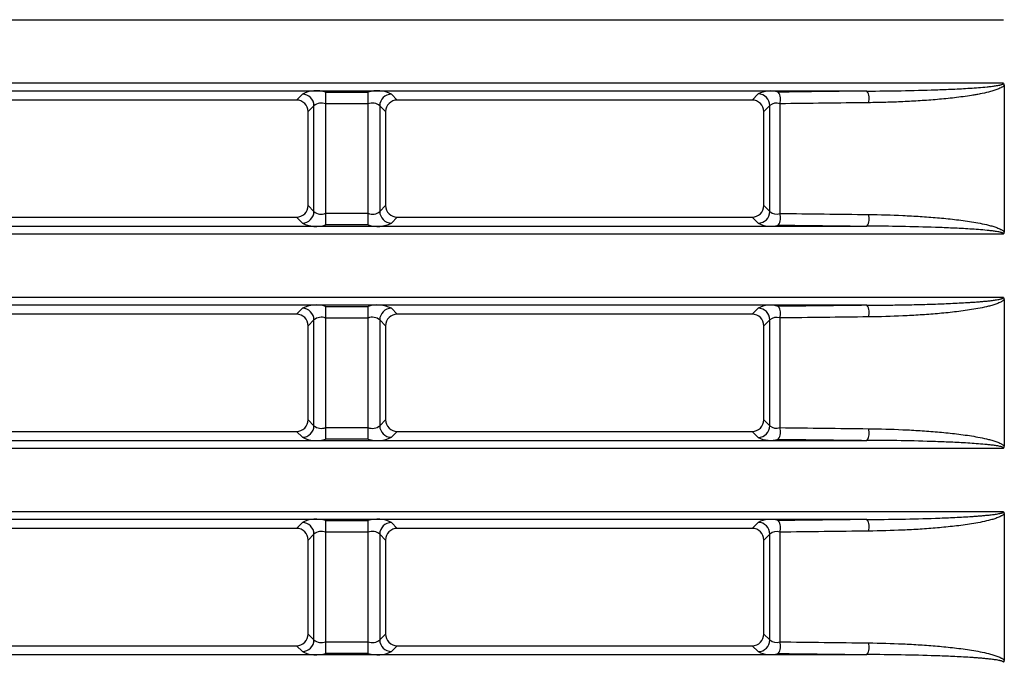
# Model space of a CAD drawing. Units: millimetres. Extents: x 1493 to 1629, y 240 to 358.
# Drawn here: x 1603 to 1606, y 322 to 324 of the extents above; entities that cross this region are included whole.
import ezdxf

# ---------------------------------------------------------------- set-up
doc = ezdxf.new("R2010")
doc.units = ezdxf.units.MM
doc.layers.add('GAIKEI', color=7, linetype='Continuous')

msp = doc.modelspace()

# ---------------------------------------------------------------- linework, layer by layer
at = {"layer": 'GAIKEI', "color": 8}
for points in [[(1569.55262463, 323.64107147), (1605.68487363, 323.64107147)], [(1605.68487363, 323.47772497), (1569.55262463, 323.47772497)], [(1605.68675013, 323.47289447), (1605.68675013, 323.09590197)], [(1605.33396413, 323.45780097), (1569.90353413, 323.45780097)], [(1603.86928763, 323.43482247), (1602.95821063, 323.43482247)], [(1603.86928763, 323.43482247), (1603.88446863, 323.45000297)], [(1603.94424013, 323.45479497), (1603.94424013, 323.11400147)], [(1603.94424013, 323.45479497), (1604.05325863, 323.45479497)], [(1604.05325863, 323.11400147), (1604.05325863, 323.45479497)], [(1604.11303013, 323.45000297), (1604.12821063, 323.43482247)], [(1605.03928763, 323.43482247), (1604.12821063, 323.43482247)], [(1605.03928763, 323.43482247), (1605.05478513, 323.45031997)], [(1603.91435413, 323.42011747), (1603.89917813, 323.40494147)], [(1603.91435413, 323.14867897), (1603.91435413, 323.42011747)], [(1604.05325863, 323.42490897), (1603.94424013, 323.42490897)], [(1604.09832013, 323.40494147), (1604.08314413, 323.42011747)], [(1604.08314413, 323.42011747), (1604.08314413, 323.14867897)], [(1605.08467063, 323.42043397), (1605.06917813, 323.40494147)], [(1605.08467063, 323.14836247), (1605.08467063, 323.42043397)], [(1605.11038363, 323.42517447), (1605.11038363, 323.14362147)], [(1603.89921513, 323.16381797), (1603.89917813, 323.40494147)], [(1604.09832013, 323.40494147), (1604.09828363, 323.16381797)], [(1605.06921513, 323.16381797), (1605.06917813, 323.40494147)], [(1603.89921513, 323.16381797), (1603.91435413, 323.14867897)], [(1604.08314413, 323.14867897), (1604.09828363, 323.16381797)], [(1605.06921513, 323.16381797), (1605.08467063, 323.14836247)], [(1602.95816463, 323.13392797), (1603.86933363, 323.13392797)], [(1603.88446863, 323.11879297), (1603.86933363, 323.13392797)], [(1603.94424013, 323.14388697), (1604.05325863, 323.14388697)], [(1604.12816463, 323.13392797), (1604.11303013, 323.11879297)], [(1604.12816463, 323.13392797), (1605.03933363, 323.13392797)], [(1605.05478513, 323.11847647), (1605.03933363, 323.13392797)], [(1569.90353413, 323.11099547), (1605.33396413, 323.11099547)], [(1604.05325863, 323.11400147), (1603.94424013, 323.11400147)], [(1569.55262463, 323.09107147), (1605.68487363, 323.09107147)], [(1605.68487363, 322.92772497), (1569.55262463, 322.92772497)], [(1605.33396413, 322.90780097), (1569.90353413, 322.90780097)], [(1603.94424013, 322.90479497), (1603.94424013, 322.59388697)], [(1603.94424013, 322.90479497), (1604.05325863, 322.90479497)], [(1604.05325863, 322.56400147), (1604.05325863, 322.90479497)], [(1605.68675013, 322.92289447), (1605.68675013, 322.54590197)], [(1603.86937163, 322.88490647), (1602.95812663, 322.88490647)], [(1603.86937163, 322.88490647), (1603.88446863, 322.90000297)], [(1604.11303013, 322.90000297), (1604.12812663, 322.88490647)], [(1605.03937163, 322.88490647), (1604.12812663, 322.88490647)], [(1605.03937163, 322.88490647), (1605.05478513, 322.90031997)], [(1603.91435413, 322.87011747), (1603.89926213, 322.85502547)], [(1603.89929913, 322.61373397), (1603.89926213, 322.85502547)], [(1603.91435413, 322.59867897), (1603.91435413, 322.87011747)], [(1604.05325863, 322.87490897), (1603.94424013, 322.87490897)], [(1604.09823613, 322.85502547), (1604.08314413, 322.87011747)], [(1604.08314413, 322.87011747), (1604.08314413, 322.59867897)], [(1604.09823613, 322.85502547), (1604.09819963, 322.61373397)], [(1605.08467063, 322.87043397), (1605.06926213, 322.85502547)], [(1605.06929913, 322.61373397), (1605.06926213, 322.85502547)], [(1605.08467063, 322.59836247), (1605.08467063, 322.87043397)], [(1605.11038363, 322.87517447), (1605.11038363, 322.59362147)], [(1603.89929913, 322.61373397), (1603.91435413, 322.59867897)], [(1604.08314413, 322.59867897), (1604.09819963, 322.61373397)], [(1605.06929913, 322.61373397), (1605.08467063, 322.59836247)], [(1602.95808063, 322.58384397), (1603.86941763, 322.58384397)], [(1603.88446863, 322.56879297), (1603.86941763, 322.58384397)], [(1603.94424013, 322.59388697), (1603.94424013, 322.56400147)], [(1603.94424013, 322.59388697), (1604.05325863, 322.59388697)], [(1604.12808063, 322.58384397), (1604.11303013, 322.56879297)], [(1604.12808063, 322.58384397), (1605.03941763, 322.58384397)], [(1605.05478513, 322.56847647), (1605.03941763, 322.58384397)], [(1569.90353413, 322.56099547), (1605.33396413, 322.56099547)], [(1604.05325863, 322.56400147), (1603.94424013, 322.56400147)], [(1569.55262463, 322.54107147), (1605.68487363, 322.54107147)], [(1605.68487363, 322.37772497), (1569.55262463, 322.37772497)], [(1605.68675013, 322.37289447), (1605.68675013, 321.99590197)], [(1605.33396413, 322.35780097), (1569.90353413, 322.35780097)], [(1603.86945563, 322.33499047), (1603.88446863, 322.35000297)], [(1603.94424013, 322.35479497), (1603.94424013, 322.01400147)], [(1603.94424013, 322.35479497), (1604.05325863, 322.35479497)], [(1604.05325863, 322.32490897), (1604.05325863, 322.35479497)], [(1604.11303013, 322.35000297), (1604.12804263, 322.33499047)], [(1605.03945563, 322.33499047), (1605.05478513, 322.35031997)], [(1603.86945563, 322.33499047), (1602.95804263, 322.33499047)], [(1604.05325863, 322.32490897), (1603.94424013, 322.32490897)], [(1604.05325863, 322.01400147), (1604.05325863, 322.32490897)], [(1605.03945563, 322.33499047), (1604.12804263, 322.33499047)], [(1605.11038363, 322.32517447), (1605.11038363, 322.04362147)], [(1603.91435413, 322.32011747), (1603.89934613, 322.30510897)], [(1603.89938313, 322.06364997), (1603.89934613, 322.30510897)], [(1603.91435413, 322.04867897), (1603.91435413, 322.32011747)], [(1604.09815213, 322.30510897), (1604.08314413, 322.32011747)], [(1604.08314413, 322.32011747), (1604.08314413, 322.04867897)], [(1604.09815213, 322.30510897), (1604.09811563, 322.06364997)], [(1605.08467063, 322.32043397), (1605.06934613, 322.30510897)], [(1605.06938313, 322.06364997), (1605.06934613, 322.30510897)], [(1605.08467063, 322.04836247), (1605.08467063, 322.32043397)], [(1603.89938313, 322.06364997), (1603.91435413, 322.04867897)], [(1603.94424013, 322.04388697), (1604.05325863, 322.04388697)], [(1604.08314413, 322.04867897), (1604.09811563, 322.06364997)], [(1605.06938313, 322.06364997), (1605.08467063, 322.04836247)], [(1602.95799663, 322.03375997), (1603.86950163, 322.03375997)], [(1603.88446863, 322.01879297), (1603.86950163, 322.03375997)], [(1604.12799663, 322.03375997), (1604.11303013, 322.01879297)], [(1604.12799663, 322.03375997), (1605.03950163, 322.03375997)], [(1605.05478513, 322.01847647), (1605.03950163, 322.03375997)], [(1569.90353413, 322.01099547), (1605.33396413, 322.01099547)], [(1604.05325863, 322.01400147), (1603.94424013, 322.01400147)]]:
    msp.add_lwpolyline(points, dxfattribs=at)
for points in [[(1605.42216539, 323.45879382, 0.0041396092), (1605.51034187, 323.46107315)], [(1605.51034187, 323.46107315, 0.0029161919), (1605.55441516, 323.46284212)], [(1605.55441516, 323.46284212, 0.0043975), (1605.59846033, 323.46523638)], [(1605.59846033, 323.46523638, 0.0034716618), (1605.62046161, 323.4667865)], [(1605.62046161, 323.4667865, 0.0056062666), (1605.64243253, 323.46872219)], [(1605.64243253, 323.46872219, 0.0046311007), (1605.65339555, 323.46991938)], [(1605.65339555, 323.46991938, 0.0077195335), (1605.66432713, 323.47137708)], [(1605.66752328, 323.46164725, -0.0166368326), (1605.65701738, 323.45816987)], [(1605.66432713, 323.47137708, 0.0065322403), (1605.66976961, 323.47226472)], [(1605.67267079, 323.46370371, -0.0128932956), (1605.66752328, 323.46164725)], [(1605.66976961, 323.47226472, 0.0111091696), (1605.67517877, 323.47333638)], [(1605.67770748, 323.46609401, -0.0193201663), (1605.67267079, 323.46370371)], [(1605.67517877, 323.47333638, 0.0095660128), (1605.67785861, 323.47398598)], [(1605.68016466, 323.46747333, -0.014104405), (1605.67770748, 323.46609401)], [(1605.67785861, 323.47398598, 0.0165255505), (1605.68050235, 323.47476884)], [(1605.68255541, 323.46903244, -0.0195294583), (1605.68016466, 323.46747333)], [(1605.68050235, 323.47476884, 0.0394434853), (1605.68305201, 323.4758137)], [(1605.68478563, 323.47080709, -0.0284423599), (1605.68255541, 323.46903244)], [(1605.68305201, 323.4758137, 0.2219480217), (1605.68487385, 323.47772475)], [(1605.68675015, 323.47289438, -0.0451183096), (1605.68478563, 323.47080709)], [(1605.68633874, 323.47552245, 0.0792937394), (1605.68512214, 323.47750335)], [(1605.68675015, 323.47289438, 0.0610061744), (1605.68633874, 323.47552245)], [(1603.8991782, 323.40494118, 0.4141686941), (1603.86928778, 323.43482247)], [(1603.94424013, 323.45479481, 0.1989128672), (1603.88446845, 323.45000298)], [(1603.91435448, 323.42011747, 0.4097710539), (1603.88446864, 323.45000331)], [(1604.11303031, 323.45000298, 0.1989128671), (1604.05325863, 323.45479481)], [(1604.11303012, 323.45000331, 0.409771054), (1604.08314428, 323.42011747)], [(1604.12821048, 323.43482247, 0.4141686941), (1604.09832006, 323.40494118)], [(1605.0691782, 323.40494118, 0.4141686941), (1605.03928778, 323.43482247)], [(1605.1062104, 323.45506077, 0.1957210225), (1605.05478495, 323.45031998)], [(1605.08467098, 323.42043397, 0.409771054), (1605.05478514, 323.45031981)], [(1605.3339644, 323.45779913, 0.0001286151), (1605.10621062, 323.45505877)], [(1605.11038373, 323.42517447, 0.2567063415), (1605.10621063, 323.45506031)], [(1605.33796571, 323.42791497, 0.2516978102), (1605.33396413, 323.45780081)], [(1605.33396423, 323.45780086, 0.0033310842), (1605.42216539, 323.45879382)], [(1605.51488594, 323.43615434, -0.0056175916), (1605.47074464, 323.43283179)], [(1605.55891358, 323.44059511, -0.0072665547), (1605.51488594, 323.43615434)], [(1605.6246237, 323.4504526, -0.0046356222), (1605.61371223, 323.44842604, -0.0038371988), (1605.60278103, 323.44658691, -0.0061088554), (1605.58087222, 323.44335157, -0.0047570222), (1605.55891358, 323.44059511)], [(1605.64632669, 323.45524977, -0.0133911323), (1605.6246237, 323.4504526)], [(1605.65701738, 323.45816987, -0.0106302309), (1605.64632669, 323.45524977)], [(1603.94424013, 323.42490928, 0.2840788418), (1603.91435429, 323.42011747)], [(1604.08314447, 323.42011747, 0.2840788418), (1604.05325863, 323.42490928)], [(1605.11038352, 323.42517474, 0.2774510469), (1605.08467079, 323.42043397)], [(1605.33796577, 323.42792947, 0.0001287127), (1605.11038354, 323.4251891)], [(1605.47074464, 323.43283179, -0.00245494), (1605.44863801, 323.43151898, -0.0022993999), (1605.42651415, 323.43041612, -0.0042915436), (1605.38224769, 323.42879491, -0.0040779355), (1605.33796579, 323.42791502)], [(1603.86933399, 323.13392778, 0.4142584304), (1603.89921525, 323.16381817)], [(1604.09828351, 323.16381817, 0.4142584304), (1604.12816477, 323.13392778)], [(1605.03933399, 323.13392778, 0.4142584304), (1605.06921525, 323.16381817)], [(1603.88446864, 323.11879312, 0.4097710539), (1603.91435448, 323.14867896)], [(1603.91435429, 323.14867896, 0.2840788419), (1603.94424013, 323.14388716)], [(1604.05325863, 323.14388716, 0.2840788418), (1604.08314447, 323.14867896)], [(1604.08314428, 323.14867896, 0.4097710539), (1604.11303012, 323.11879312)], [(1605.05478514, 323.11847662, 0.409771054), (1605.08467098, 323.14836246)], [(1605.08467079, 323.14836246, 0.2774510468), (1605.11038352, 323.14362169)], [(1605.10621063, 323.11373562, 0.2567063415), (1605.11038373, 323.14362147)], [(1605.11038336, 323.14363124, 0.0001287118), (1605.33796559, 323.14089088)], [(1605.33396413, 323.11099562, 0.2516978102), (1605.33796571, 323.14088147)], [(1605.33796579, 323.14088124, -0.0083698948), (1605.42651682, 323.13838002)], [(1605.42651682, 323.13838002, -0.0047545578), (1605.47074862, 323.13596421)], [(1605.47074862, 323.13596421, -0.0056178845), (1605.51489125, 323.13264146)], [(1605.51489125, 323.13264146, -0.0072670892), (1605.5589202, 323.12820038)], [(1603.88446845, 323.11879296, 0.1989128671), (1603.94424013, 323.11400113)], [(1604.05325863, 323.11400113, 0.1989128671), (1604.11303031, 323.11879296)], [(1605.05478495, 323.11847646, 0.1957210224), (1605.1062104, 323.11373566)], [(1605.10621037, 323.1137492, 0.0001286147), (1605.33396415, 323.11100885)], [(1605.42214661, 323.11000278, 0.0033303256), (1605.33396423, 323.1109954)], [(1605.51029633, 323.10772469, 0.0041377802), (1605.42214661, 323.11000278)], [(1605.55435472, 323.10595694, 0.0029140556), (1605.51029633, 323.10772469)], [(1605.59839623, 323.10356398, 0.0043938714), (1605.55435472, 323.10595694)], [(1605.5589202, 323.12820038, -0.0108674499), (1605.60278892, 323.12220809)], [(1605.60278892, 323.12220809, -0.0084744473), (1605.62463223, 323.118342)], [(1605.62463223, 323.118342, -0.013394543), (1605.64633576, 323.11354421)], [(1605.64633576, 323.11354421, -0.0106340444), (1605.65702663, 323.11062364)], [(1605.65702663, 323.11062364, -0.0166451563), (1605.66753265, 323.10714553)], [(1605.66753265, 323.10714553, -0.0129019992), (1605.67268015, 323.10508851)], [(1605.62040107, 323.10201447, 0.0034683523), (1605.59839623, 323.10356398)], [(1605.64236974, 323.10008038, 0.0055964064), (1605.62040107, 323.10201447)], [(1605.65333225, 323.09888442, 0.0046195205), (1605.64236974, 323.10008038)], [(1605.66426987, 323.0974278, 0.0076974993), (1605.65333225, 323.09888442)], [(1605.66971772, 323.09654075, 0.0065095931), (1605.66426987, 323.0974278)], [(1605.67512743, 323.09547135, 0.0110415557), (1605.66971772, 323.09654075)], [(1605.67268015, 323.10508851, -0.0193373934), (1605.67771673, 323.10269737)], [(1605.67780855, 323.09482349, 0.0094866671), (1605.67512743, 323.09547135)], [(1605.67771673, 323.10269737, -0.0141204709), (1605.6801738, 323.10131744)], [(1605.68046131, 323.09404119, 0.0163925429), (1605.67780855, 323.09482349)], [(1605.6801738, 323.10131744, -0.0195539109), (1605.68256403, 323.09975768)], [(1605.68301784, 323.09300036, 0.0388423472), (1605.68046131, 323.09404119)], [(1605.68256403, 323.09975768, -0.0284447676), (1605.684791, 323.09798434)], [(1605.68487385, 323.09107151, 0.1201055611), (1605.68301784, 323.09300036)], [(1605.684791, 323.09798434, -0.0450297315), (1605.68675015, 323.09590188)], [(1605.68487385, 323.09107151, 0.0879346263), (1605.68633738, 323.09326992)], [(1605.68633738, 323.09326992, 0.0541900694), (1605.68675015, 323.09590188)], [(1603.94424013, 322.90479481, 0.1989128671), (1603.88446845, 322.90000298)], [(1604.11303031, 322.90000298, 0.1989128671), (1604.05325863, 322.90479481)], [(1605.1062104, 322.90506077, 0.1957210225), (1605.05478495, 322.90031998)], [(1605.33396409, 322.90778846, 0.0001286147), (1605.10621031, 322.90504811)], [(1605.11038373, 322.87517447, 0.2567063414), (1605.10621063, 322.90506031)], [(1605.33796571, 322.87791497, 0.2516978103), (1605.33396413, 322.90780081)], [(1605.33396423, 322.90780086, 0.0016225474), (1605.37806674, 322.90815044, 0.0017085276), (1605.42216539, 322.90879382, 0.0018936632), (1605.46625748, 322.90975095, 0.0022459284), (1605.51034187, 322.91107315)], [(1605.51034187, 322.91107315, 0.0013420335), (1605.53238071, 322.91189336, 0.0015741523), (1605.55441516, 322.91284212, 0.0019188005), (1605.57644292, 322.9139424, 0.0024786786), (1605.59846033, 322.91523638)], [(1605.59846033, 322.91523638, 0.0015668142), (1605.60946356, 322.91597324, 0.0019048372), (1605.62046161, 322.9167865, 0.0024014437), (1605.63145249, 322.91769276, 0.0032047798), (1605.64243253, 322.91872219)], [(1605.64632669, 322.90524977, -0.0133911324), (1605.6246237, 322.9004526)], [(1605.64243253, 322.91872219, 0.0046311006), (1605.65339555, 322.91991938)], [(1605.65701738, 322.90816987, -0.0106302309), (1605.64632669, 322.90524977)], [(1605.65339555, 322.91991938, 0.0077195335), (1605.66432713, 322.92137708)], [(1605.66752328, 322.91164725, -0.0166368325), (1605.65701738, 322.90816987)], [(1605.66432713, 322.92137708, 0.0065322402), (1605.66976961, 322.92226472)], [(1605.67267079, 322.91370371, -0.0128932954), (1605.66752328, 322.91164725)], [(1605.66976961, 322.92226472, 0.0111091695), (1605.67517877, 322.92333638)], [(1605.67770748, 322.91609401, -0.0193201662), (1605.67267079, 322.91370371)], [(1605.67517877, 322.92333638, 0.0095660129), (1605.67785861, 322.92398598)], [(1605.68016466, 322.91747333, -0.014104405), (1605.67770748, 322.91609401)], [(1605.67785861, 322.92398598, 0.0165255503), (1605.68050235, 322.92476884)], [(1605.68255541, 322.91903244, -0.0195294587), (1605.68016466, 322.91747333)], [(1605.68050235, 322.92476884, 0.0394434849), (1605.68305201, 322.9258137)], [(1605.68478563, 322.92080709, -0.02844236), (1605.68255541, 322.91903244)], [(1605.68305201, 322.9258137, 0.2219480216), (1605.68487385, 322.92772475)], [(1605.68675015, 322.92289438, -0.0451183095), (1605.68478563, 322.92080709)], [(1605.68633874, 322.92552245, 0.0792937384), (1605.68512214, 322.92750335)], [(1605.68675015, 322.92289438, 0.0610061747), (1605.68633874, 322.92552245)], [(1603.8992622, 322.85502518, 0.4141686941), (1603.86937178, 322.88490647)], [(1603.91435448, 322.87011747, 0.4097710539), (1603.88446864, 322.90000331)], [(1604.11303012, 322.90000331, 0.4097710539), (1604.08314428, 322.87011747)], [(1604.12812648, 322.88490647, 0.4141686941), (1604.09823606, 322.85502518)], [(1605.0692622, 322.85502518, 0.4141686941), (1605.03937178, 322.88490647)], [(1605.08467098, 322.87043397, 0.409771054), (1605.05478514, 322.90031981)], [(1605.33796559, 322.87792822, 0.0001287126), (1605.11038336, 322.87518785)], [(1605.42651415, 322.88041612, -0.0083696256), (1605.33796579, 322.87791502)], [(1605.51488594, 322.88615434, -0.0029525557), (1605.49282777, 322.88436932, -0.0026649916), (1605.47074464, 322.88283179, -0.00245494), (1605.44863801, 322.88151898, -0.0022993999), (1605.42651415, 322.88041612)], [(1605.55891358, 322.89059511, -0.0072665547), (1605.51488594, 322.88615434)], [(1605.60278103, 322.89658691, -0.0108661933), (1605.55891358, 322.89059511)], [(1605.6246237, 322.9004526, -0.0084729717), (1605.60278103, 322.89658691)], [(1603.94424013, 322.87490928, 0.2840788419), (1603.91435429, 322.87011747)], [(1604.08314447, 322.87011747, 0.2840788418), (1604.05325863, 322.87490928)], [(1605.11038352, 322.87517474, 0.2774510469), (1605.08467079, 322.87043397)], [(1603.86941799, 322.58384378, 0.4142584304), (1603.89929925, 322.61373417)], [(1604.09819951, 322.61373417, 0.4142584304), (1604.12808077, 322.58384378)], [(1605.03941799, 322.58384378, 0.4142584304), (1605.06929925, 322.61373417)], [(1603.88446864, 322.56879312, 0.4097710539), (1603.91435448, 322.59867896)], [(1603.91435429, 322.59867896, 0.2840788419), (1603.94424013, 322.59388716)], [(1604.05325863, 322.59388716, 0.2840788418), (1604.08314447, 322.59867896)], [(1604.08314428, 322.59867896, 0.4097710539), (1604.11303012, 322.56879312)], [(1605.05478514, 322.56847662, 0.409771054), (1605.08467098, 322.59836246)], [(1605.08467079, 322.59836246, 0.2774510468), (1605.11038352, 322.59362169)], [(1605.10621063, 322.56373562, 0.2567063415), (1605.11038373, 322.59362147)], [(1605.11038336, 322.59363124, 0.0001287118), (1605.33796559, 322.59089088)], [(1605.33396413, 322.56099562, 0.2516978103), (1605.33796571, 322.59088147)], [(1605.33796579, 322.59088124, -0.0083698948), (1605.42651682, 322.58838002)], [(1605.42651682, 322.58838002, -0.0047545578), (1605.47074862, 322.58596421)], [(1605.47074862, 322.58596421, -0.0056178845), (1605.51489125, 322.58264146)], [(1605.51489125, 322.58264146, -0.0072670892), (1605.5589202, 322.57820038)], [(1605.5589202, 322.57820038, -0.0108674499), (1605.60278892, 322.57220809)], [(1603.88446845, 322.56879296, 0.1989128671), (1603.94424013, 322.56400113)], [(1604.05325863, 322.56400113, 0.1989128671), (1604.11303031, 322.56879296)], [(1605.05478495, 322.56847646, 0.1957210225), (1605.1062104, 322.56373566)], [(1605.10621051, 322.56373544, 0.0001286152), (1605.33396428, 322.56099508)], [(1605.42214661, 322.56000278, 0.0033303256), (1605.33396423, 322.5609954)], [(1605.51029633, 322.55772469, 0.0041377802), (1605.42214661, 322.56000278)], [(1605.55435472, 322.55595694, 0.0029140556), (1605.51029633, 322.55772469)], [(1605.59839623, 322.55356398, 0.0043938714), (1605.55435472, 322.55595694)], [(1605.62040107, 322.55201447, 0.0034683522), (1605.59839623, 322.55356398)], [(1605.60278892, 322.57220809, -0.0084744473), (1605.62463223, 322.568342)], [(1605.64236974, 322.55008038, 0.0055964064), (1605.62040107, 322.55201447)], [(1605.62463223, 322.568342, -0.013394543), (1605.64633576, 322.56354421)], [(1605.65333225, 322.54888442, 0.0046195204), (1605.64236974, 322.55008038)], [(1605.64633576, 322.56354421, -0.0106340444), (1605.65702663, 322.56062364)], [(1605.65702663, 322.56062364, -0.0166451564), (1605.66753265, 322.55714553)], [(1605.66753265, 322.55714553, -0.0129019993), (1605.67268015, 322.55508851)], [(1605.67268015, 322.55508851, -0.0193373935), (1605.67771673, 322.55269737)], [(1605.67771673, 322.55269737, -0.014120471), (1605.6801738, 322.55131744)], [(1605.6801738, 322.55131744, -0.0195539109), (1605.68256403, 322.54975768)], [(1605.68256403, 322.54975768, -0.0284447675), (1605.684791, 322.54798434)], [(1605.66426987, 322.5474278, 0.0076974993), (1605.65333225, 322.54888442)], [(1605.66971772, 322.54654075, 0.006509593), (1605.66426987, 322.5474278)], [(1605.67512743, 322.54547135, 0.0110415555), (1605.66971772, 322.54654075)], [(1605.67780855, 322.54482349, 0.0094866667), (1605.67512743, 322.54547135)], [(1605.68046131, 322.54404119, 0.0163925429), (1605.67780855, 322.54482349)], [(1605.68301784, 322.54300036, 0.0388423471), (1605.68046131, 322.54404119)], [(1605.68487385, 322.54107151, 0.1201055611), (1605.68301784, 322.54300036)], [(1605.684791, 322.54798434, -0.0450297313), (1605.68675015, 322.54590188)], [(1605.68487385, 322.54107151, 0.0879346261), (1605.68633738, 322.54326992)], [(1605.68633738, 322.54326992, 0.0541900694), (1605.68675015, 322.54590188)], [(1605.66432713, 322.37137708, 0.0065322402), (1605.66976961, 322.37226472)], [(1605.66976961, 322.37226472, 0.0111091696), (1605.67517877, 322.37333638)], [(1605.67517877, 322.37333638, 0.0095660129), (1605.67785861, 322.37398598)], [(1605.67785861, 322.37398598, 0.0165255507), (1605.68050235, 322.37476884)], [(1605.68050235, 322.37476884, 0.0394434852), (1605.68305201, 322.3758137)], [(1605.68305201, 322.3758137, 0.2219480217), (1605.68487385, 322.37772475)], [(1605.68675015, 322.37289438, -0.0451183095), (1605.68478563, 322.37080709)], [(1605.68633874, 322.37552245, 0.0792937403), (1605.68512214, 322.37750335)], [(1605.68675015, 322.37289438, 0.0610061747), (1605.68633874, 322.37552245)], [(1603.94424013, 322.35479481, 0.1989128671), (1603.88446845, 322.35000298)], [(1603.91435448, 322.32011747, 0.4097710539), (1603.88446864, 322.35000331)], [(1604.11303031, 322.35000298, 0.1989128671), (1604.05325863, 322.35479481)], [(1604.11303012, 322.35000331, 0.409771054), (1604.08314428, 322.32011747)], [(1605.1062104, 322.35506077, 0.1957210225), (1605.05478495, 322.35031998)], [(1605.08467098, 322.32043397, 0.409771054), (1605.05478514, 322.35031981)], [(1605.3339644, 322.35780171, 0.0001286152), (1605.10621063, 322.35506135)], [(1605.11038373, 322.32517447, 0.2567063414), (1605.10621063, 322.35506031)], [(1605.33796571, 322.32791497, 0.2516978102), (1605.33396413, 322.35780081)], [(1605.33396423, 322.35780086, 0.0033310842), (1605.42216539, 322.35879382)], [(1605.42216539, 322.35879382, 0.0041396092), (1605.51034187, 322.36107315)], [(1605.51034187, 322.36107315, 0.002916192), (1605.55441516, 322.36284212)], [(1605.55441516, 322.36284212, 0.0043975), (1605.59846033, 322.36523638)], [(1605.59846033, 322.36523638, 0.0015668142), (1605.60946356, 322.36597324, 0.0019048372), (1605.62046161, 322.3667865, 0.0024014437), (1605.63145249, 322.36769276, 0.0032047798), (1605.64243253, 322.36872219)], [(1605.6246237, 322.3504526, -0.0084729718), (1605.60278103, 322.34658691)], [(1605.64632669, 322.35524977, -0.0133911324), (1605.6246237, 322.3504526)], [(1605.64243253, 322.36872219, 0.0046311006), (1605.65339555, 322.36991938)], [(1605.65701738, 322.35816987, -0.0106302309), (1605.64632669, 322.35524977)], [(1605.65339555, 322.36991938, 0.0077195335), (1605.66432713, 322.37137708)], [(1605.66752328, 322.36164725, -0.0166368325), (1605.65701738, 322.35816987)], [(1605.67267079, 322.36370371, -0.0128932956), (1605.66752328, 322.36164725)], [(1605.67770748, 322.36609401, -0.0193201661), (1605.67267079, 322.36370371)], [(1605.68016466, 322.36747333, -0.0141044049), (1605.67770748, 322.36609401)], [(1605.68255541, 322.36903244, -0.0195294583), (1605.68016466, 322.36747333)], [(1605.68478563, 322.37080709, -0.02844236), (1605.68255541, 322.36903244)], [(1603.8993462, 322.30510918, 0.4141686941), (1603.86945578, 322.33499047)], [(1603.94424013, 322.32490928, 0.2840788419), (1603.91435429, 322.32011747)], [(1604.08314447, 322.32011747, 0.2840788418), (1604.05325863, 322.32490928)], [(1604.12804298, 322.33499047, 0.4141686941), (1604.09815256, 322.30510918)], [(1605.0693462, 322.30510918, 0.4141686941), (1605.03945578, 322.33499047)], [(1605.11038352, 322.32517474, 0.2774510468), (1605.08467079, 322.32043397)], [(1605.33796568, 322.32791449, 0.0001287121), (1605.11038345, 322.32517414)], [(1605.42651415, 322.33041612, -0.0083696256), (1605.33796579, 322.32791502)], [(1605.47074464, 322.33283179, -0.0047543668), (1605.42651415, 322.33041612)], [(1605.51488594, 322.33615434, -0.0056175916), (1605.47074464, 322.33283179)], [(1605.55891358, 322.34059511, -0.0072665547), (1605.51488594, 322.33615434)], [(1605.60278103, 322.34658691, -0.0108661933), (1605.55891358, 322.34059511)], [(1603.86950199, 322.03375978, 0.4142584304), (1603.89938325, 322.06365017)], [(1603.88446864, 322.01879312, 0.4097710539), (1603.91435448, 322.04867896)], [(1603.91435429, 322.04867896, 0.2840788418), (1603.94424013, 322.04388716)], [(1604.05325863, 322.04388716, 0.2840788418), (1604.08314447, 322.04867896)], [(1604.08314428, 322.04867896, 0.4097710539), (1604.11303012, 322.01879312)], [(1604.09811551, 322.06365017, 0.4142584304), (1604.12799677, 322.03375978)], [(1605.03950199, 322.03375978, 0.4142584304), (1605.06938325, 322.06365017)], [(1605.05478514, 322.01847662, 0.409771054), (1605.08467098, 322.04836246)], [(1605.08467079, 322.04836246, 0.2774510468), (1605.11038352, 322.04362169)], [(1605.10621063, 322.01373562, 0.2567063413), (1605.11038373, 322.04362147)], [(1605.11038355, 322.04360428, 0.0001287128), (1605.33796578, 322.0408639)], [(1603.88446845, 322.01879296, 0.1989128671), (1603.94424013, 322.01400113)], [(1604.05325863, 322.01400113, 0.1989128671), (1604.11303031, 322.01879296)], [(1605.05478495, 322.01847646, 0.1957210225), (1605.1062104, 322.01373566)], [(1605.33396413, 322.01099562, 0.2516978102), (1605.33796571, 322.04088147)], [(1605.33796579, 322.04088124, -0.0083698948), (1605.42651682, 322.03838002)], [(1605.42651682, 322.03838002, -0.0047545578), (1605.47074862, 322.03596421)], [(1605.47074862, 322.03596421, -0.0056178845), (1605.51489125, 322.03264146)], [(1605.51489125, 322.03264146, -0.0072670892), (1605.5589202, 322.02820038)], [(1605.5589202, 322.02820038, -0.0108674499), (1605.60278892, 322.02220809)], [(1605.60278892, 322.02220809, -0.0084744474), (1605.62463223, 322.018342)], [(1605.62463223, 322.018342, -0.013394543), (1605.64633576, 322.01354421)], [(1605.10621037, 322.0137492, 0.0001286147), (1605.33396415, 322.01100885)], [(1605.42214661, 322.01000278, 0.0033303256), (1605.33396423, 322.0109954)], [(1605.51029633, 322.00772469, 0.0041377802), (1605.42214661, 322.01000278)], [(1605.55435472, 322.00595694, 0.0029140556), (1605.51029633, 322.00772469)], [(1605.59839623, 322.00356398, 0.0043938714), (1605.55435472, 322.00595694)], [(1605.64236974, 322.00008038, 0.0031984829), (1605.63139126, 322.00110886, 0.0023978806), (1605.62040107, 322.00201447, 0.0019027945), (1605.60940179, 322.00282735, 0.0015655474), (1605.59839623, 322.00356398)], [(1605.65333225, 321.99888442, 0.0046195205), (1605.64236974, 322.00008038)], [(1605.64633576, 322.01354421, -0.0106340444), (1605.65702663, 322.01062364)], [(1605.66426987, 321.9974278, 0.0076974992), (1605.65333225, 321.99888442)], [(1605.65702663, 322.01062364, -0.0166451563), (1605.66753265, 322.00714553)], [(1605.66971772, 321.99654075, 0.006509593), (1605.66426987, 321.9974278)], [(1605.66753265, 322.00714553, -0.0129019992), (1605.67268015, 322.00508851)], [(1605.67512743, 321.99547135, 0.0110415556), (1605.66971772, 321.99654075)], [(1605.67268015, 322.00508851, -0.0193373935), (1605.67771673, 322.00269737)], [(1605.67780855, 321.99482349, 0.0094866671), (1605.67512743, 321.99547135)], [(1605.67771673, 322.00269737, -0.0141204711), (1605.6801738, 322.00131744)], [(1605.68046131, 321.99404119, 0.0163925429), (1605.67780855, 321.99482349)], [(1605.6801738, 322.00131744, -0.0195539108), (1605.68256403, 321.99975768)], [(1605.68301784, 321.99300036, 0.0388423471), (1605.68046131, 321.99404119)], [(1605.68256403, 321.99975768, -0.0284447676), (1605.684791, 321.99798434)], [(1605.68487385, 321.99107151, 0.120105561), (1605.68301784, 321.99300036)], [(1605.684791, 321.99798434, -0.0450297315), (1605.68675015, 321.99590188)], [(1605.68487385, 321.99107151, 0.0879346262), (1605.68633738, 321.99326992)], [(1605.68633738, 321.99326992, 0.0541900694), (1605.68675015, 321.99590188)]]:
    msp.add_lwpolyline(points, format="xyb", dxfattribs=at)

doc.saveas('drawing.dxf')
